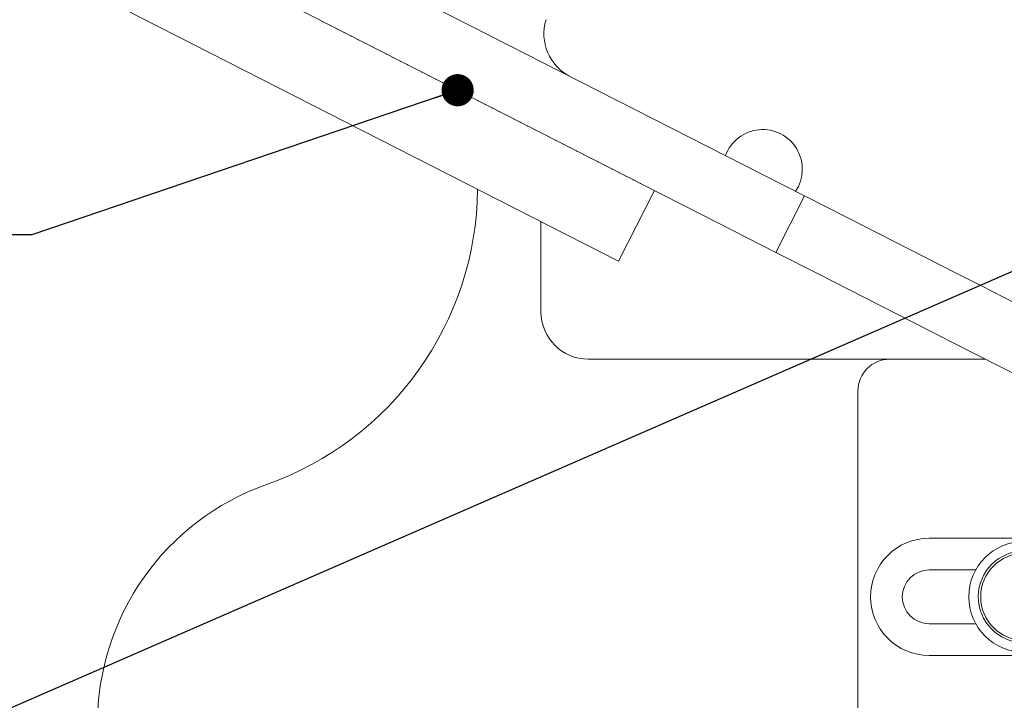
# Model space of a CAD drawing. Units: millimetres. Extents: x 2 to 278, y 1 to 215.
# Drawn here: x 44 to 75, y 116 to 137 of the extents above; entities that cross this region are included whole.
import ezdxf

# ---------------------------------------------------------------- set-up
doc = ezdxf.new("R2010")
doc.units = ezdxf.units.MM
doc.styles.add('SLDTEXTSTYLE0', font='TXT', dxfattribs={"width": 0.75})
doc.dimstyles.new('SLDDIMSTYLE0', dxfattribs={"dimtxt": 0, "dimasz": 1.016, "dimexe": 0, "dimexo": 0.0625, "dimgap": 0, "dimtad": 0, "dimtih": 1, "dimtoh": 1, "dimdec": 0, "dimrnd": 1e-09, "dimzin": 0, "dimdsep": 46, "dimtxsty": 'Standard', "dimblk1": 'DOT', "dimblk2": 'DOT', "dimsah": 1, "dimcen": 0.09, "dimadec": 0, "dimazin": 0, "dimtfac": 1.016, "dimtdec": 0, "dimtofl": 0, "dimtmove": 0, "dimatfit": 3, "dimldrblk": 'DOT', "dimfxl": 1, "dimtolj": 1, "dimtzin": 0, "dimarcsym": 0})
doc.dimstyles.new('SLDDIMSTYLE1', dxfattribs={"dimtxt": 2.116667, "dimasz": 3.175, "dimexe": 0, "dimexo": 0.0625, "dimgap": 0.529167, "dimtad": 0, "dimtih": 1, "dimtoh": 1, "dimdec": 0, "dimlfac": 2, "dimrnd": 1e-09, "dimzin": 12, "dimdsep": 46, "dimtxsty": 'SLDTEXTSTYLE0', "dimsah": 1, "dimcen": 0.09, "dimadec": 0, "dimazin": 0, "dimtfac": 1, "dimtdec": 0, "dimtofl": 0, "dimtmove": 0, "dimatfit": 3, "dimfxl": 1, "dimtolj": 1, "dimtzin": 12, "dimarcsym": 0})
doc.dimstyles.new('SLDDIMSTYLE3', dxfattribs={"dimtxt": 2.116667, "dimasz": 3.175, "dimexe": 0, "dimexo": 0.0625, "dimgap": 0.529167, "dimtad": 0, "dimtih": 1, "dimtoh": 1, "dimdec": 1, "dimlfac": 2, "dimrnd": 1e-09, "dimzin": 12, "dimdsep": 46, "dimtxsty": 'SLDTEXTSTYLE0', "dimsah": 1, "dimcen": 0.09, "dimadec": 0, "dimazin": 0, "dimtfac": 1, "dimtdec": 1, "dimtofl": 0, "dimtmove": 0, "dimatfit": 3, "dimfxl": 1, "dimtolj": 1, "dimtzin": 12, "dimarcsym": 0})

# ---------------------------------------------------------------- blocks, each defined once
blk = doc.blocks.new('*D12')
at = {"color": 7, "linetype": 'Continuous', "lineweight": 0}
for p, q in [((54.269, 193.748), (13.118, 193.748)), ((14.896, 193.748), (14.896, 150.237)), ((10.161, 146.623), (10.161, 143.765)), ((10.161, 146.623), (10.59, 146.623)), ((19.631, 146.623), (19.203, 146.623)), ((19.631, 146.623), (19.631, 143.765)), ((10.161, 143.765), (10.59, 143.765)), ((19.631, 143.765), (19.203, 143.765)), ((14.896, 100.048), (14.896, 143.512)), ((54.269, 100.048), (13.118, 100.048))]:
    blk.add_line(p, q, dxfattribs=at)
for points in [[(14.896, 193.748), (14.388, 190.573), (15.404, 190.573)], [(14.896, 100.048), (15.404, 103.223), (14.388, 103.223)]]:
    blk.add_solid(points, dxfattribs=at)
at = {"color": 7, "linetype": 'Continuous', "lineweight": 0, "char_height": 2.1167, "attachment_point": 1, "style": 'SLDTEXTSTYLE0'}
for s, insert in [('187.4mm', (8.734, 149.603)), ('7.38in', (11.019, 146.241))]:
    blk.add_mtext(s, dxfattribs=dict(at, insert=insert))
blk = doc.blocks.new('*D13')
at = {"color": 7, "linetype": 'Continuous', "lineweight": 0}
for p, q in [((53.794, 184.698), (40.683, 184.698)), ((42.461, 184.698), (42.461, 155.8)), ((37.726, 152.185), (37.726, 149.327)), ((37.726, 152.185), (38.155, 152.185)), ((47.196, 152.185), (46.767, 152.185)), ((47.196, 152.185), (47.196, 149.327)), ((37.726, 149.327), (38.155, 149.327)), ((47.196, 149.327), (46.767, 149.327)), ((42.461, 109.098), (42.461, 149.075)), ((53.794, 109.098), (40.683, 109.098))]:
    blk.add_line(p, q, dxfattribs=at)
for points in [[(42.461, 184.698), (41.953, 181.523), (42.969, 181.523)], [(42.461, 109.098), (42.969, 112.273), (41.953, 112.273)]]:
    blk.add_solid(points, dxfattribs=at)
at = {"color": 7, "linetype": 'Continuous', "lineweight": 0, "char_height": 2.1167, "attachment_point": 1, "style": 'SLDTEXTSTYLE0'}
for s, insert in [('151mm', (37.47, 155.166)), ('5.95in', (38.583, 151.803))]:
    blk.add_mtext(s, dxfattribs=dict(at, insert=insert))
blk = doc.blocks.new('_DOT')
at = {"color": 0, "linetype": 'ByBlock', "lineweight": -2}
blk.add_line((-0.5, 0), (-1, 0), dxfattribs=at)
at = {"color": 0, "linetype": 'ByBlock', "const_width": 0.5}
blk.add_lwpolyline([(-0.25, 0, 1), (0.25, 0, 1)], format="xyb", close=True, dxfattribs=at)

msp = doc.modelspace()

# ---------------------------------------------------------------- linework, layer by layer
at = {"color": 7, "linetype": 'Continuous', "lineweight": 0}
for p, q in [((67.527, 132.384), (49.662, 141.486)), ((48.754, 139.704), (66.619, 130.602)), ((62.989, 129.645), (47.396, 137.59)), ((53.646, 137.212), (53.65, 137.198)), ((53.65, 137.198), (53.663, 137.203)), ((53.868, 137.098), (53.873, 137.085)), ((53.873, 137.085), (53.886, 137.089)), ((54.091, 136.985), (54.096, 136.971)), ((54.096, 136.971), (54.109, 136.976)), ((54.314, 136.871), (54.318, 136.858)), ((54.318, 136.858), (54.332, 136.862)), ((54.537, 136.758), (54.541, 136.744)), ((54.541, 136.744), (54.554, 136.749)), ((54.759, 136.644), (54.764, 136.631)), ((54.764, 136.631), (54.777, 136.635)), ((54.982, 136.531), (54.987, 136.517)), ((54.987, 136.517), (55, 136.522)), ((55.205, 136.417), (55.209, 136.404)), ((55.209, 136.404), (55.223, 136.408)), ((55.428, 136.304), (55.432, 136.29)), ((55.432, 136.29), (55.445, 136.295)), ((55.65, 136.19), (55.655, 136.177)), ((55.655, 136.177), (55.668, 136.181)), ((55.873, 136.077), (55.878, 136.063)), ((55.878, 136.063), (55.891, 136.068)), ((56.096, 135.963), (56.1, 135.95)), ((56.1, 135.95), (56.114, 135.954)), ((56.319, 135.85), (56.323, 135.836)), ((56.323, 135.836), (56.336, 135.841)), ((56.541, 135.736), (56.546, 135.723)), ((56.546, 135.723), (56.559, 135.727)), ((56.764, 135.623), (56.769, 135.609)), ((56.769, 135.609), (56.782, 135.614)), ((56.987, 135.509), (56.991, 135.496)), ((56.991, 135.496), (57.005, 135.5)), ((57.21, 135.396), (57.214, 135.382)), ((57.214, 135.382), (57.227, 135.387)), ((57.432, 135.282), (57.437, 135.269)), ((57.437, 135.269), (57.45, 135.273)), ((57.655, 135.169), (57.66, 135.155)), ((57.66, 135.155), (57.673, 135.16)), ((57.878, 135.055), (57.882, 135.042)), ((57.882, 135.042), (57.896, 135.046)), ((58.101, 134.942), (58.105, 134.928)), ((58.105, 134.928), (58.118, 134.933)), ((58.323, 134.828), (58.328, 134.815)), ((58.328, 134.815), (58.341, 134.819)), ((58.546, 134.715), (58.551, 134.701)), ((58.551, 134.701), (58.564, 134.706)), ((58.769, 134.601), (58.773, 134.588)), ((58.773, 134.588), (58.787, 134.592)), ((58.992, 134.488), (58.996, 134.474)), ((58.996, 134.474), (59.01, 134.479)), ((59.214, 134.374), (59.219, 134.361)), ((59.219, 134.361), (59.232, 134.365)), ((59.437, 134.261), (59.442, 134.247)), ((59.442, 134.247), (59.455, 134.252)), ((59.66, 134.147), (59.664, 134.134)), ((59.664, 134.134), (59.678, 134.138)), ((59.883, 134.034), (59.887, 134.02)), ((59.887, 134.02), (59.901, 134.025)), ((60.105, 133.92), (60.11, 133.907)), ((60.11, 133.907), (60.123, 133.911)), ((60.328, 133.807), (60.333, 133.793)), ((60.333, 133.793), (60.346, 133.798)), ((60.551, 133.693), (60.555, 133.68)), ((60.555, 133.68), (60.569, 133.684)), ((60.774, 133.58), (60.778, 133.566)), ((60.778, 133.566), (60.792, 133.571)), ((60.996, 133.466), (61.001, 133.453)), ((61.001, 133.453), (61.014, 133.457)), ((61.219, 133.353), (61.224, 133.339)), ((61.224, 133.339), (61.237, 133.344)), ((61.442, 133.239), (61.446, 133.226)), ((61.446, 133.226), (61.46, 133.23)), ((61.665, 133.126), (61.669, 133.112)), ((61.669, 133.112), (61.683, 133.117)), ((61.887, 133.012), (61.892, 132.999)), ((61.892, 132.999), (61.905, 133.003)), ((62.11, 132.899), (62.115, 132.885)), ((62.115, 132.885), (62.128, 132.89)), ((62.333, 132.785), (62.337, 132.772)), ((62.337, 132.772), (62.351, 132.776)), ((62.556, 132.672), (62.56, 132.658)), ((62.56, 132.658), (62.574, 132.663)), ((62.778, 132.558), (62.783, 132.545)), ((62.783, 132.545), (62.796, 132.549)), ((63.001, 132.445), (63.006, 132.431)), ((63.006, 132.431), (63.019, 132.436)), ((63.224, 132.331), (63.228, 132.318)), ((63.228, 132.318), (63.242, 132.322)), ((63.447, 132.218), (63.451, 132.204)), ((63.451, 132.204), (63.465, 132.209)), ((67.527, 132.384), (68.863, 131.703)), ((64.124, 131.873), (62.989, 129.645)), ((63.669, 132.104), (63.674, 132.091)), ((63.674, 132.091), (63.687, 132.095)), ((68.863, 131.703), (67.955, 129.921)), ((68.863, 131.703), (70.2, 131.022)), ((60.539, 130.894), (60.539, 128.048)), ((70.2, 131.022), (73.683, 129.247)), ((67.955, 129.921), (66.619, 130.602)), ((69.292, 129.24), (67.955, 129.921)), ((69.292, 129.24), (72.775, 127.465)), ((73.683, 129.247), (74.422, 128.87)), ((74.422, 128.87), (75.161, 128.494)), ((78.439, 126.824), (75.161, 128.494)), ((73.514, 127.088), (72.775, 127.465)), ((74.253, 126.712), (73.514, 127.088)), ((62.039, 126.548), (71.545, 126.548)), ((74.575, 126.548), (71.545, 126.548)), ((78.439, 124.579), (74.253, 126.712)), ((70.545, 125.548), (70.545, 112.548)), ((78.71, 120.898), (72.795, 120.898)), ((74.265, 119.898), (72.795, 119.898)), ((72.795, 118.198), (74.265, 118.198)), ((72.795, 117.198), (78.795, 117.198))]:
    msp.add_line(p, q, dxfattribs=at)
for centre, radius in [((67.539, 132.548), 0.00179), ((75.795, 119.048), 1.75), ((75.795, 119.048), 1.375)]:
    msp.add_circle(centre, radius, dxfattribs=at)
for centre, radius, start, end in [((62.13, 136.817), 1.5, 162.5941, 243), ((67.539, 132.548), 1.25, 326.0354, 159.9646), ((48.539, 132.018), 10, 289.4712, 359.3976), ((62.039, 128.048), 1.5, 180, 270), ((71.545, 125.548), 1, 90, 180), ((54.539, 115.048), 8, 109.4712, 180), ((72.795, 119.048), 1.85, 90, 270), ((75.795, 119.048), 1.45, 270.9879, 269.0121), ((72.795, 119.048), 0.85, 90, 270)]:
    msp.add_arc(centre, radius, start, end, dxfattribs=at)

# ---------------------------------------------------------------- dimensions: what is measured, and where the dimension line sits
for base, p1, p2, dimstyle, picture, middle in [((14.896, 100.048), (55.539, 193.748), (55.539, 100.048), 'SLDDIMSTYLE3', '*D12', (14.896, 146.875)), ((42.461, 109.098), (55.064, 184.698), (55.064, 109.098), 'SLDDIMSTYLE1', '*D13', (42.461, 152.437))]:
    dim = msp.add_linear_dim(base=base, p1=p1, p2=p2, angle=90, dimstyle=dimstyle, dxfattribs=at)
    dim.commit()
    dim.dimension.update_dxf_attribs({"geometry": picture, "text_midpoint": middle, "dimtype": 160})

# ---------------------------------------------------------------- leaders
for points in [[(57.907, 135.04), (44.469, 130.475), (38.119, 130.475)], [(84.709, 133.365), (43.186, 115.273), (36.836, 115.273)]]:
    msp.add_leader(points, dimstyle='SLDDIMSTYLE0', dxfattribs=at)

doc.saveas('drawing.dxf')
